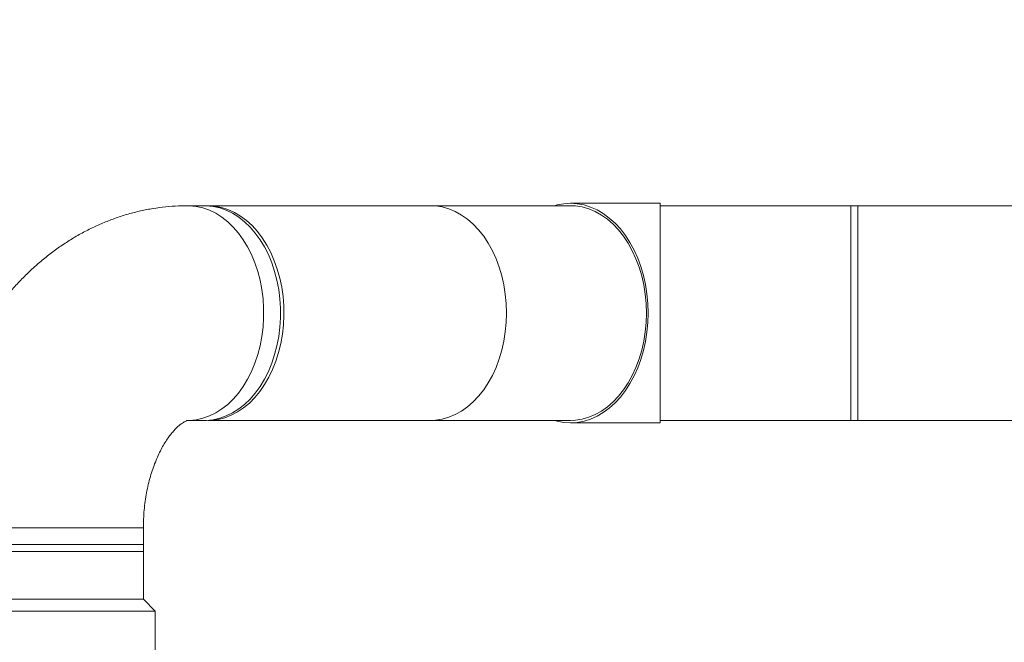
# Model space of a CAD drawing. Units: millimetres. Extents: x 165 to 5769, y 884 to 3793.
# Drawn here: x 1797 to 2210, y 2770 to 3031 of the extents above; entities that cross this region are included whole.
import ezdxf

# ---------------------------------------------------------------- set-up
doc = ezdxf.new("R2010")
doc.units = ezdxf.units.MM
doc.header["$LTSCALE"] = 20
doc.layers.add('MAßLINIE_MAßZEICHNUNGEN', color=7, linetype='Continuous')
doc.styles.add('SLDTEXTSTYLE0', font='TXT', dxfattribs={"width": 0.7})
doc.dimstyles.new('SLDDIMSTYLE0', dxfattribs={"dimtxt": 105.833333, "dimasz": 70, "dimexe": 0, "dimexo": 0.0625, "dimgap": 26.458333, "dimtad": 0, "dimdec": 0, "dimrnd": 1e-09, "dimzin": 12, "dimdsep": 46, "dimtxsty": 'SLDTEXTSTYLE0', "dimsah": 1, "dimcen": 0.09, "dimadec": 0, "dimazin": 3, "dimtfac": 1, "dimtdec": 0, "dimtofl": 0, "dimtmove": 0, "dimatfit": 3, "dimfxl": 0, "dimfrac": 2, "dimtolj": 1, "dimtzin": 12, "dimarcsym": 0})

# ---------------------------------------------------------------- blocks, each defined once
blk = doc.blocks.new('_D_7')
at = {"layer": 'MAßLINIE_MAßZEICHNUNGEN', "color": 7}
for p, q in [((2034.84, 3594.24), (2955.2, 3594.24)), ((2935.2, 3594.24), (2935.2, 2511.78)), ((2935.2, 1172.03), (2935.2, 2195.45)), ((2408.12, 1172.03), (2955.2, 1172.03))]:
    blk.add_line(p, q, dxfattribs=at)
for points in [[(2935.2, 3594.24), (2905.2, 3524.24), (2965.2, 3524.24)], [(2935.2, 1172.03), (2965.2, 1242.03), (2905.2, 1242.03)]]:
    blk.add_solid(points, dxfattribs=at)
at = {"layer": 'MAßLINIE_MAßZEICHNUNGEN', "color": 7, "insert": (2878.54, 2195.45), "char_height": 105.833, "attachment_point": 1, "rotation": 90, "style": 'SLDTEXTSTYLE0'}
blk.add_mtext('2422', dxfattribs=at)
blk = doc.blocks.new('_D_10')
at = {"layer": 'MAßLINIE_MAßZEICHNUNGEN', "color": 7}
for p, q in [((2510.31, 2907.73), (2602.33, 2907.73)), ((2582.33, 2907.73), (2582.33, 2264.56)), ((2582.33, 1172.03), (2582.33, 1978.03)), ((2408.12, 1172.03), (2602.33, 1172.03))]:
    blk.add_line(p, q, dxfattribs=at)
for points in [[(2582.33, 2907.73), (2552.33, 2837.73), (2612.33, 2837.73)], [(2582.33, 1172.03), (2612.33, 1242.03), (2552.33, 1242.03)]]:
    blk.add_solid(points, dxfattribs=at)
at = {"layer": 'MAßLINIE_MAßZEICHNUNGEN', "color": 7, "insert": (2525.67, 1978.03), "char_height": 105.833, "attachment_point": 1, "rotation": 90, "style": 'SLDTEXTSTYLE0'}
blk.add_mtext('1736', dxfattribs=at)

msp = doc.modelspace()

# ---------------------------------------------------------------- linework, layer by layer
at = {"color": 7, "linetype": 'Continuous', "lineweight": 18}
for p, q in [((1874.23, 2952.73), (1867.16, 2952.73)), ((2027.68, 2952.73), (1875.65, 2952.73)), ((2027.68, 2952.73), (1968.99, 2952.73)), ((2065.23, 2953.73), (2027.68, 2953.73)), ((2148.23, 2952.73), (2065.23, 2952.73)), ((2495.23, 2952.73), (2145.23, 2952.73)), ((1867.16, 2862.73), (1874.23, 2862.73)), ((1875.65, 2862.73), (2027.68, 2862.73)), ((1968.99, 2862.73), (2027.68, 2862.73)), ((2065.23, 2862.73), (2148.23, 2862.73)), ((2145.23, 2862.73), (2495.23, 2862.73)), ((2027.68, 2861.73), (2065.23, 2861.73)), ((1758.52, 2817.73), (1848.52, 2817.73)), ((1848.52, 2807.73), (1848.52, 2817.73)), ((1758.52, 2810.73), (1835.34, 2810.73)), ((1835.34, 2810.73), (1848.52, 2810.73)), ((1848.52, 2787.73), (1848.52, 2810.73)), ((1758.52, 2807.73), (1848.52, 2807.73)), ((1758.52, 2787.73), (1835.34, 2787.73)), ((1835.34, 2787.73), (1848.52, 2787.73)), ((1853.52, 2782.73), (1848.52, 2787.73)), ((1753.52, 2782.73), (1838.88, 2782.73)), ((1838.88, 2782.73), (1853.52, 2782.73)), ((1853.52, 2748.08), (1853.52, 2782.73))]:
    msp.add_line(p, q, dxfattribs=at)
at = {"color": 7, "linetype": 'Continuous', "lineweight": 18, "flags": 128}
for points in [[(1867.12, 2952.73), (1867.87, 2952.72), (1870.68, 2952.45), (1873.46, 2951.84), (1876.19, 2950.88), (1878.85, 2949.58), (1881.42, 2947.96), (1883.88, 2946.02), (1886.21, 2943.78), (1888.38, 2941.26), (1890.4, 2938.47), (1892.23, 2935.45), (1893.86, 2932.21), (1895.29, 2928.77), (1896.49, 2925.18), (1897.47, 2921.44), (1898.21, 2917.6), (1898.7, 2913.68), (1898.95, 2909.72), (1898.95, 2905.74), (1898.7, 2901.77), (1898.21, 2897.85), (1897.47, 2894.01), (1896.49, 2890.28), (1895.29, 2886.68), (1893.86, 2883.25), (1892.23, 2880), (1890.4, 2876.98), (1888.38, 2874.2), (1886.21, 2871.68), (1883.88, 2869.44), (1881.42, 2867.5), (1878.85, 2865.87), (1876.19, 2864.58), (1873.46, 2863.62), (1870.68, 2863), (1867.87, 2862.74), (1867.27, 2862.73)], [(1874.23, 2952.73), (1874.94, 2952.72), (1877.75, 2952.45), (1880.53, 2951.84), (1883.26, 2950.88), (1885.92, 2949.58), (1888.49, 2947.96), (1890.95, 2946.02), (1893.28, 2943.78), (1895.46, 2941.26), (1897.47, 2938.47), (1899.3, 2935.45), (1900.93, 2932.21), (1902.36, 2928.77), (1903.56, 2925.18), (1904.54, 2921.44), (1905.28, 2917.6), (1905.77, 2913.68), (1906.02, 2909.72), (1906.02, 2905.74), (1905.77, 2901.77), (1905.28, 2897.85), (1904.54, 2894.01), (1903.56, 2890.28), (1902.36, 2886.68), (1900.93, 2883.25), (1899.3, 2880), (1897.47, 2876.98), (1895.46, 2874.2), (1893.28, 2871.68), (1890.95, 2869.44), (1888.49, 2867.5), (1885.92, 2865.87), (1883.26, 2864.58), (1880.53, 2863.62), (1877.75, 2863), (1874.94, 2862.74), (1874.23, 2862.73)], [(1874.94, 2952.72), (1875.65, 2952.73), (1878.46, 2952.55), (1881.25, 2952.02), (1884, 2951.15), (1886.68, 2949.94), (1889.27, 2948.39), (1891.76, 2946.53), (1894.12, 2944.37), (1896.34, 2941.91), (1898.4, 2939.19), (1900.27, 2936.23), (1901.96, 2933.04), (1903.44, 2929.65), (1904.7, 2926.09), (1905.73, 2922.39), (1906.53, 2918.57), (1907.09, 2914.67), (1907.4, 2910.71), (1907.46, 2906.73), (1907.27, 2902.76), (1906.84, 2898.83), (1906.16, 2894.96), (1905.24, 2891.2), (1904.09, 2887.56), (1902.72, 2884.09), (1901.14, 2880.8), (1899.36, 2877.71), (1897.39, 2874.87), (1895.25, 2872.28), (1892.96, 2869.97), (1890.53, 2867.95), (1887.99, 2866.25), (1885.35, 2864.87), (1882.63, 2863.82), (1879.86, 2863.12), (1877.06, 2862.77), (1874.94, 2862.74)], [(1968.99, 2952.73), (1971.1, 2952.63), (1973.89, 2952.19), (1976.65, 2951.4), (1979.35, 2950.27), (1981.97, 2948.81), (1984.49, 2947.03), (1986.88, 2944.93), (1989.14, 2942.55), (1991.24, 2939.9), (1993.16, 2936.99), (1994.89, 2933.85), (1996.42, 2930.51), (1997.74, 2926.99), (1998.83, 2923.33), (1999.69, 2919.53), (2000.31, 2915.65), (2000.68, 2911.7), (2000.81, 2907.73)], [(2020.93, 2952.73), (2022.03, 2953.03), (2024.84, 2953.55), (2027.68, 2953.73), (2030.51, 2953.55), (2033.32, 2953.03), (2036.09, 2952.16), (2038.8, 2950.95), (2041.42, 2949.42), (2043.94, 2947.56), (2046.33, 2945.41), (2048.58, 2942.96), (2050.68, 2940.25), (2052.59, 2937.3), (2054.32, 2934.11), (2055.85, 2930.73), (2057.16, 2927.17), (2058.24, 2923.46), (2059.09, 2919.63), (2059.71, 2915.71), (2060.08, 2911.74), (2060.2, 2907.73)], [(2027.68, 2952.73), (2029.79, 2952.63), (2032.58, 2952.19), (2035.34, 2951.4), (2038.04, 2950.27), (2040.66, 2948.81), (2043.18, 2947.03), (2045.57, 2944.93), (2047.83, 2942.55), (2049.93, 2939.9), (2051.85, 2936.99), (2053.58, 2933.85), (2055.11, 2930.51), (2056.43, 2926.99), (2057.52, 2923.33), (2058.38, 2919.53), (2059, 2915.65), (2059.37, 2911.7), (2059.5, 2907.73)], [(2065.23, 2953.73), (2065.23, 2953.55), (2065.23, 2953.03), (2065.23, 2952.16), (2065.23, 2950.95), (2065.23, 2949.42), (2065.23, 2947.56), (2065.23, 2945.41), (2065.23, 2942.96), (2065.23, 2940.25), (2065.23, 2937.3), (2065.23, 2934.11), (2065.23, 2930.73), (2065.23, 2927.17), (2065.23, 2923.46), (2065.23, 2919.63), (2065.23, 2915.71), (2065.23, 2911.74), (2065.23, 2907.73)], [(2145.23, 2952.73), (2145.23, 2952.72), (2145.23, 2952.45), (2145.23, 2951.84), (2145.23, 2950.88), (2145.23, 2949.58), (2145.23, 2947.96), (2145.23, 2946.02), (2145.23, 2943.78), (2145.23, 2941.26), (2145.23, 2938.47), (2145.23, 2935.45), (2145.23, 2932.21), (2145.23, 2928.77), (2145.23, 2925.18), (2145.23, 2921.44), (2145.23, 2917.6), (2145.23, 2913.68), (2145.23, 2909.72), (2145.23, 2905.74), (2145.23, 2901.77), (2145.23, 2897.85), (2145.23, 2894.01), (2145.23, 2890.28), (2145.23, 2886.68), (2145.23, 2883.25), (2145.23, 2880), (2145.23, 2876.98), (2145.23, 2874.2), (2145.23, 2871.68), (2145.23, 2869.44), (2145.23, 2867.5), (2145.23, 2865.87), (2145.23, 2864.58), (2145.23, 2863.62), (2145.23, 2863), (2145.23, 2862.74), (2145.23, 2862.73)], [(2148.23, 2952.73), (2148.23, 2952.63), (2148.23, 2952.19), (2148.23, 2951.4), (2148.23, 2950.27), (2148.23, 2948.81), (2148.23, 2947.03), (2148.23, 2944.93), (2148.23, 2942.55), (2148.23, 2939.9), (2148.23, 2936.99), (2148.23, 2933.85), (2148.23, 2930.51), (2148.23, 2926.99), (2148.23, 2923.33), (2148.23, 2919.53), (2148.23, 2915.65), (2148.23, 2911.7), (2148.23, 2907.73)], [(2000.81, 2907.73), (2000.68, 2903.75), (2000.31, 2899.8), (1999.69, 2895.92), (1998.83, 2892.13), (1997.74, 2888.46), (1996.42, 2884.94), (1994.89, 2881.6), (1993.16, 2878.46), (1991.24, 2875.56), (1989.14, 2872.9), (1986.88, 2870.52), (1984.49, 2868.43), (1981.97, 2866.64), (1979.35, 2865.18), (1976.65, 2864.05), (1973.89, 2863.27), (1971.1, 2862.83), (1968.99, 2862.73)], [(2060.2, 2907.73), (2060.08, 2903.72), (2059.71, 2899.74), (2059.09, 2895.82), (2058.24, 2891.99), (2057.16, 2888.29), (2055.85, 2884.73), (2054.32, 2881.34), (2052.59, 2878.16), (2050.68, 2875.2), (2048.58, 2872.49), (2046.33, 2870.05), (2043.94, 2867.89), (2041.42, 2866.04), (2038.8, 2864.5), (2036.09, 2863.29), (2033.32, 2862.43), (2030.51, 2861.9), (2027.68, 2861.73), (2024.84, 2861.9), (2022.03, 2862.43), (2020.93, 2862.73)], [(2059.5, 2907.73), (2059.37, 2903.75), (2059, 2899.8), (2058.38, 2895.92), (2057.52, 2892.13), (2056.43, 2888.46), (2055.11, 2884.94), (2053.58, 2881.6), (2051.85, 2878.46), (2049.93, 2875.56), (2047.83, 2872.9), (2045.57, 2870.52), (2043.18, 2868.43), (2040.66, 2866.64), (2038.04, 2865.18), (2035.34, 2864.05), (2032.58, 2863.27), (2029.79, 2862.83), (2027.68, 2862.73)], [(2065.23, 2907.73), (2065.23, 2903.72), (2065.23, 2899.74), (2065.23, 2895.82), (2065.23, 2891.99), (2065.23, 2888.29), (2065.23, 2884.73), (2065.23, 2881.34), (2065.23, 2878.16), (2065.23, 2875.2), (2065.23, 2872.49), (2065.23, 2870.05), (2065.23, 2867.89), (2065.23, 2866.04), (2065.23, 2864.5), (2065.23, 2863.29), (2065.23, 2862.43), (2065.23, 2861.9), (2065.23, 2861.73)], [(2148.23, 2907.73), (2148.23, 2903.75), (2148.23, 2899.8), (2148.23, 2895.92), (2148.23, 2892.13), (2148.23, 2888.46), (2148.23, 2884.94), (2148.23, 2881.6), (2148.23, 2878.46), (2148.23, 2875.56), (2148.23, 2872.9), (2148.23, 2870.52), (2148.23, 2868.43), (2148.23, 2866.64), (2148.23, 2865.18), (2148.23, 2864.05), (2148.23, 2863.27), (2148.23, 2862.83), (2148.23, 2862.73)]]:
    msp.add_lwpolyline(points, dxfattribs=at)
at = {"color": 7, "linetype": 'Continuous', "lineweight": 18}
for points, knots in [([(1867.16, 2952.73), (1865.84, 2952.71), (1862.74, 2952.67), (1857.88, 2952.3), (1852.59, 2951.6), (1847.35, 2950.58), (1842.16, 2949.26), (1837.04, 2947.63), (1831.99, 2945.7), (1827.03, 2943.48), (1822.16, 2940.96), (1817.4, 2938.15), (1812.75, 2935.05), (1808.23, 2931.67), (1803.85, 2928.02), (1799.61, 2924.1), (1795.52, 2919.91), (1791.61, 2915.47), (1787.87, 2910.78), (1784.33, 2905.86), (1780.98, 2900.72), (1777.84, 2895.37), (1774.91, 2889.84), (1772.21, 2884.12), (1769.74, 2878.25), (1767.51, 2872.23), (1765.51, 2866.09), (1763.76, 2859.83), (1762.26, 2853.48), (1761.01, 2847.05), (1760, 2840.55), (1759.25, 2834), (1758.76, 2827.42), (1758.55, 2821.98), (1758.53, 2818.75), (1758.52, 2817.73)], [0, 0, 0, 0, 0.02168, 0.050803, 0.079916, 0.109051, 0.138241, 0.167517, 0.196912, 0.226453, 0.256166, 0.286076, 0.3162, 0.346553, 0.377144, 0.407975, 0.439042, 0.470336, 0.501839, 0.533533, 0.565392, 0.597389, 0.6295, 0.661697, 0.693958, 0.726262, 0.758592, 0.790932, 0.823274, 0.855613, 0.887948, 0.92028, 0.952609, 0.984942, 1, 1, 1, 1]), ([(1848.52, 2817.73), (1848.53, 2818.33), (1848.54, 2820.19), (1848.68, 2823.29), (1849.02, 2826.99), (1849.52, 2830.62), (1850.18, 2834.14), (1850.98, 2837.54), (1851.91, 2840.79), (1852.96, 2843.85), (1854.1, 2846.71), (1855.32, 2849.36), (1856.6, 2851.77), (1857.9, 2853.94), (1859.21, 2855.85), (1860.5, 2857.51), (1861.75, 2858.91), (1862.91, 2860.06), (1863.98, 2860.98), (1864.93, 2861.67), (1865.72, 2862.16), (1866.36, 2862.48), (1866.82, 2862.65), (1867.09, 2862.72), (1867.16, 2862.73), (1867.16, 2862.73), (1867.16, 2862.73)], [0, 0, 0, 0, 0.019562, 0.060067, 0.100539, 0.140926, 0.181197, 0.221323, 0.261284, 0.301067, 0.340673, 0.380118, 0.419439, 0.458695, 0.497972, 0.53736, 0.577015, 0.617145, 0.658026, 0.70002, 0.743617, 0.789495, 0.838664, 0.892788, 0.955123, 1, 1, 1, 1])]:
    msp.add_open_spline(points, degree=3, knots=knots, dxfattribs=at)

# ---------------------------------------------------------------- dimensions: what is measured, and where the dimension line sits
at = {"layer": 'MAßLINIE_MAßZEICHNUNGEN', "color": 7}
for base, p1, p2, picture, middle in [((2935.2, 1172.03), (2014.84, 3594.24), (2388.12, 1172.03), '_D_7', (2935.2, 2353.62)), ((2582.33, 2907.73), (2388.12, 1172.03), (2027.68, 2907.73), '_D_10', (2582.33, 2121.3))]:
    dim = msp.add_linear_dim(base=base, p1=p1, p2=p2, angle=90, dimstyle='SLDDIMSTYLE0', dxfattribs=at)
    dim.commit()
    dim.dimension.update_dxf_attribs({"geometry": picture, "text_midpoint": middle, "dimtype": 160})

doc.saveas('drawing.dxf')
